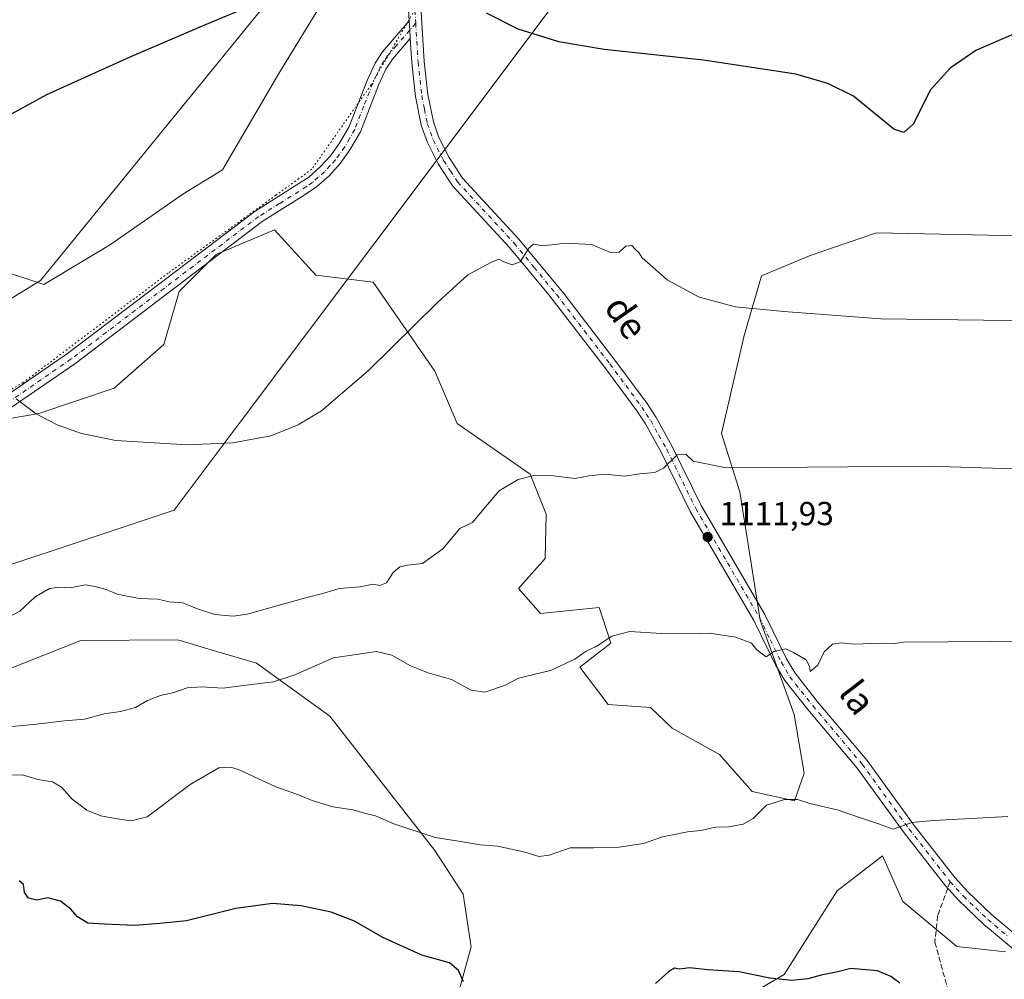
# Model space of a CAD drawing. Units: metres. Extents: x 651947 to 655413, y 4723160 to 4725549.
# Drawn here: x 652764 to 653060, y 4724385 to 4724674 of the extents above; entities that cross this region are included whole.
import ezdxf
from ezdxf.enums import TextEntityAlignment as Align

# ---------------------------------------------------------------- set-up
doc = ezdxf.new("R2010")
doc.units = ezdxf.units.M
doc.header["$MEASUREMENT"] = 0
for name, pattern in [('DGN Style 3', [2.307223458686699, 1.648016756204785, -0.6592067024819142]), ('DGN Style 4', [2.6384748266838614, 1.318413404963828, -0.6592067024819142, 0.001648016756204785, -0.6592067024819142]), ('DGN Style 5', [1.1536117293433497, 0.4944050268614355, -0.6592067024819142])]:
    doc.linetypes.add(name, pattern=pattern)
for name, color, linetype, lineweight in [('Arbolado forestal CxS', 92, 'Continuous', 0), ('Camino Cxs', 7, 'Continuous', 0), ('Camino eje', 30, 'DGN Style 4', 13), ('Curva de nivel maestra', 30, 'Continuous', 30), ('Curva de nivel normal', 30, 'Continuous', 0), ('Pastizal CxS', 92, 'Continuous', 0), ('Pista no pavimentada Cxs', 111, 'Continuous', 0), ('Pista no pavimentada eje', 91, 'DGN Style 4', 0), ('Punto de cota en terreno', 7, 'Continuous', 0), ('Rótulo de punto de cota en terreno', 7, 'Continuous', 0), ('Senda', 7, 'DGN Style 3', 0), ('Senda no paivmentada conexión', 7, 'DGN Style 3', 0), ('Texto cartográfico', 7, 'Continuous', 0), ('Vía pecuaria CxS', 92, 'Continuous', 13), ('Vía pecuaria eje', 92, 'DGN Style 5', 0)]:
    doc.layers.add(name, color=color, linetype=linetype, lineweight=lineweight)
doc.styles.add('Style-Arial', font='txt')

# ---------------------------------------------------------------- blocks, each defined once
blk = doc.blocks.new('*U13')
at = {"layer": 'Arbolado forestal CxS', "color": 92, "linetype": 'Continuous', "lineweight": 0}
for points in [[(653060.7856999999, 4724393.287500001, 1123.444399999993), (653046.1327000001, 4724394.8057, 1123.361000000004), (653029.8888999998, 4724408.356699999, 1122.399799999999), (653023.8051000005, 4724422.1757, 1120.947499999995), (653010.1057000002, 4724411.644900001, 1122.599400000006), (652994.2543000003, 4724386.441299999, 1124.305900000007), (652974.8570999998, 4724375.124700001, 1126.937399999995)], [(652889.5635000002, 4724356.978700001, 1130.676500000002), (652899.9989, 4724394.7481, 1123.599600000001), (652897.6741000004, 4724410.574100001, 1121.574500000002), (652889.0663000002, 4724423.690099999, 1120.289600000004), (652857.4967, 4724464.1599, 1116.804000000004), (652835.4719000002, 4724480.099099999, 1112.597299999994), (652821.8256999999, 4724484.129899999, 1111.506999999998), (652811.7767000003, 4724487.098099999, 1111.074900000007), (652782.5535000004, 4724486.958500001, 1111.090700000001), (652737.9123000001, 4724469.254100001, 1112.752699999997), (652714.0878999997, 4724457.1845, 1114.785999999993), (652694.0225000001, 4724447.1207, 1116.765700000004), (652678.3853000002, 4724437.8091, 1118.184699999998), (652666.7259000001, 4724422.249299999, 1121.190300000002), (652665.1579, 4724409.498500001, 1123.327099999995), (652679.2949000001, 4724403.5175, 1123.887000000002), (652692.1278999997, 4724398.774300001, 1125.080600000001), (652699.4477000004, 4724386.258300001, 1127.440199999997), (652696.5255000005, 4724376.648499999, 1128.814700000003)], [(652761.7779000001, 4724791.4387, 1096.813500000004), (652783.4321, 4724789.4705, 1096.954899999997), (652809.8010999998, 4724777.4595, 1097.307400000005), (652825.4929000001, 4724760.717300001, 1097.047500000001), (652848.4896999998, 4724732.094500001, 1098.5726), (652851.5003000004, 4724714.380700001, 1098.860400000005), (652857.5683000004, 4724701.196699999, 1099.243600000002), (652855.6007000003, 4724679.537900001, 1099.875899999999), (652842.2043000003, 4724657.576300001, 1100.374800000005), (652825.1838999996, 4724628.528700001, 1101.382199999993), (652813.3057000004, 4724621.2237, 1101.317500000005), (652791.4704999998, 4724606.030300001, 1101.691699999996), (652771.4561000001, 4724594.060500001, 1102.310599999997), (652746.4581000004, 4724602.295700001, 1101.674199999994)], [(652748.4392999997, 4724551.510299999, 1105.950599999996), (652769.9424999999, 4724555.256899999, 1104.777499999997), (652792.6146999998, 4724562.8477, 1103.733099999998), (652807.5160999997, 4724575.951300001, 1102.918900000004), (652812.1753000002, 4724591.962300001, 1101.987899999993), (652823.3174999999, 4724603.059900001, 1101.791299999997), (652823.5528999995, 4724603.159700001, 1101.793399999995), (652840.9106999999, 4724610.516899999, 1101.794200000004), (652853.3437000001, 4724596.865700001, 1102.640899999999), (652870.5549, 4724594.7795, 1103.668699999995), (652880.4654999999, 4724580.426700001, 1104.825500000006), (652889.0553000001, 4724567.943499999, 1105.705700000006), (652895.8251, 4724552.2367, 1107.013999999996), (652917.8340999996, 4724536.932700001, 1109.542100000006), (652922.5979000004, 4724524.9849, 1111.223599999998), (652922.3167000003, 4724511.631899999, 1111.800600000002), (652914.2987000003, 4724502.5231, 1112.0818), (652920.8494999995, 4724495.0711, 1113.067299999995), (652938.5937000001, 4724496.811899999, 1113.304000000004), (652939.4649, 4724494.115300001, 1113.605299999996), (652942.0544999996, 4724486.0997, 1114.761299999998), (652932.7153000003, 4724478.8629, 1114.882899999997), (652941.2723000003, 4724467.6511, 1116.365099999996), (652954.0043000003, 4724466.7169, 1116.888200000001), (652960.5220999997, 4724460.5349, 1117.384900000005), (652974.7090999996, 4724452.648700001, 1118.0677), (652984.5361000003, 4724441.470899999, 1119.006099999999), (652997.3180999998, 4724438.6317, 1119.783200000005), (653000.2741, 4724446.971700001, 1118.723700000002), (652997.2635000005, 4724464.685699999, 1116.573000000004), (652986.9817000005, 4724493.009500001, 1114.148799999995), (652980.8765000004, 4724531.6121, 1110.448799999998), (652975.3256999999, 4724549.259099999, 1109.017099999998), (652982.1700999998, 4724578.671499999, 1105.382700000002), (652987.4134999998, 4724596.6043, 1103.733900000007), (653001.8655000003, 4724602.706300001, 1103.2016), (653004.9499000004, 4724603.760700001, 1103.089900000006), (653022.0147000002, 4724609.595100001, 1102.535600000003), (653089.4001000002, 4724608.202299999, 1102.994399999996)]]:
    blk.add_polyline3d(points, dxfattribs=at)
blk = doc.blocks.new('5PATER')
at = {"layer": 'Punto de cota en terreno', "linetype": 'Continuous', "lineweight": 0}
h = blk.add_hatch(color=51, dxfattribs=at)
edge = h.paths.add_edge_path()
edge.add_ellipse((0, 0), major_axis=(-0.1095731443231308, -0.1110710700762829), ratio=0.9994222409660322, start_angle=0, end_angle=360)

msp = doc.modelspace()

# ---------------------------------------------------------------- linework, layer by layer
at = {"layer": 'Arbolado forestal CxS', "color": 92, "linetype": 'Continuous', "lineweight": 0}
for points in [[(652746.4581000004, 4724602.295700001, 1101.674199999994), (652771.4561000001, 4724594.060500001, 1102.310599999997), (652791.4704999998, 4724606.030300001, 1101.691699999996), (652813.3057000004, 4724621.2237, 1101.317500000005), (652825.1838999996, 4724628.528700001, 1101.382199999993), (652842.2043000003, 4724657.576300001, 1100.374800000005), (652855.6007000003, 4724679.537900001, 1099.875899999999), (652857.5683000004, 4724701.196699999, 1099.243600000002), (652851.5003000004, 4724714.380700001, 1098.860400000005), (652848.4896999998, 4724732.094500001, 1098.5726), (652825.4929000001, 4724760.717300001, 1097.047500000001), (652809.8010999998, 4724777.4595, 1097.307400000005), (652783.4321, 4724789.4705, 1096.954899999997), (652761.7779000001, 4724791.4387, 1096.813500000004)], [(653089.4001000002, 4724608.202299999, 1102.994399999996), (653022.0147000002, 4724609.595100001, 1102.535600000003), (653004.9499000004, 4724603.760700001, 1103.089900000006), (653001.8655000003, 4724602.706300001, 1103.2016), (652987.4134999998, 4724596.6043, 1103.733900000007), (652982.1700999998, 4724578.671499999, 1105.382700000002), (652975.3256999999, 4724549.259099999, 1109.017099999998), (652980.8765000004, 4724531.6121, 1110.448799999998), (652986.9817000005, 4724493.009500001, 1114.148799999995), (652997.2635000005, 4724464.685699999, 1116.573000000004), (653000.2741, 4724446.971700001, 1118.723700000002), (652997.3180999998, 4724438.6317, 1119.783200000005), (652984.5361000003, 4724441.470899999, 1119.006099999999), (652974.7090999996, 4724452.648700001, 1118.0677), (652960.5220999997, 4724460.5349, 1117.384900000005), (652954.0043000003, 4724466.7169, 1116.888200000001), (652941.2723000003, 4724467.6511, 1116.365099999996), (652932.7153000003, 4724478.8629, 1114.882899999997), (652942.0544999996, 4724486.0997, 1114.761299999998), (652939.4649, 4724494.115300001, 1113.605299999996), (652938.5937000001, 4724496.811899999, 1113.304000000004), (652920.8494999995, 4724495.0711, 1113.067299999995), (652914.2987000003, 4724502.5231, 1112.0818), (652922.3167000003, 4724511.631899999, 1111.800600000002), (652922.5979000004, 4724524.9849, 1111.223599999998), (652917.8340999996, 4724536.932700001, 1109.542100000006), (652895.8251, 4724552.2367, 1107.013999999996), (652889.0553000001, 4724567.943499999, 1105.705700000006), (652880.4654999999, 4724580.426700001, 1104.825500000006), (652870.5549, 4724594.7795, 1103.668699999995), (652853.3437000001, 4724596.865700001, 1102.640899999999), (652840.9106999999, 4724610.516899999, 1101.794200000004), (652823.5528999995, 4724603.159700001, 1101.793399999995), (652823.3174999999, 4724603.059900001, 1101.791299999997), (652812.1753000002, 4724591.962300001, 1101.987899999993), (652807.5160999997, 4724575.951300001, 1102.918900000004), (652792.6146999998, 4724562.8477, 1103.733099999998), (652769.9424999999, 4724555.256899999, 1104.777499999997), (652748.4392999997, 4724551.510299999, 1105.950599999996)], [(652696.5255000005, 4724376.648499999, 1128.814700000003), (652699.4477000004, 4724386.258300001, 1127.440199999997), (652692.1278999997, 4724398.774300001, 1125.080600000001), (652679.2949000001, 4724403.5175, 1123.887000000002), (652665.1579, 4724409.498500001, 1123.327099999995), (652666.7259000001, 4724422.249299999, 1121.190300000002), (652678.3853000002, 4724437.8091, 1118.184699999998), (652694.0225000001, 4724447.1207, 1116.765700000004), (652714.0878999997, 4724457.1845, 1114.785999999993), (652737.9123000001, 4724469.254100001, 1112.752699999997), (652782.5535000004, 4724486.958500001, 1111.090700000001), (652811.7767000003, 4724487.098099999, 1111.074900000007), (652821.8256999999, 4724484.129899999, 1111.506999999998), (652835.4719000002, 4724480.099099999, 1112.597299999994), (652857.4967, 4724464.1599, 1116.804000000004), (652889.0663000002, 4724423.690099999, 1120.289600000004), (652897.6741000004, 4724410.574100001, 1121.574500000002), (652899.9989, 4724394.7481, 1123.599600000001), (652889.5635000002, 4724356.978700001, 1130.676500000002)], [(652889.5635000002, 4724356.978700001, 1130.676500000002), (652899.9989, 4724394.7481, 1123.599600000001), (652897.6741000004, 4724410.574100001, 1121.574500000002), (652889.0663000002, 4724423.690099999, 1120.289600000004), (652857.4967, 4724464.1599, 1116.804000000004), (652835.4719000002, 4724480.099099999, 1112.597299999994), (652821.8256999999, 4724484.129899999, 1111.506999999998), (652811.7767000003, 4724487.098099999, 1111.074900000007), (652782.5535000004, 4724486.958500001, 1111.090700000001), (652737.9123000001, 4724469.254100001, 1112.752699999997), (652714.0878999997, 4724457.1845, 1114.785999999993), (652694.0225000001, 4724447.1207, 1116.765700000004), (652678.3853000002, 4724437.8091, 1118.184699999998), (652666.7259000001, 4724422.249299999, 1121.190300000002), (652665.1579, 4724409.498500001, 1123.327099999995), (652679.2949000001, 4724403.5175, 1123.887000000002), (652692.1278999997, 4724398.774300001, 1125.080600000001), (652699.4477000004, 4724386.258300001, 1127.440199999997), (652696.5255000005, 4724376.648499999, 1128.814700000003)], [(652889.5635000002, 4724356.978700001, 1130.676500000002), (652899.9989, 4724394.7481, 1123.599600000001), (652897.6741000004, 4724410.574100001, 1121.574500000002), (652889.0663000002, 4724423.690099999, 1120.289600000004), (652857.4967, 4724464.1599, 1116.804000000004), (652835.4719000002, 4724480.099099999, 1112.597299999994), (652821.8256999999, 4724484.129899999, 1111.506999999998), (652811.7767000003, 4724487.098099999, 1111.074900000007), (652782.5535000004, 4724486.958500001, 1111.090700000001), (652737.9123000001, 4724469.254100001, 1112.752699999997), (652714.0878999997, 4724457.1845, 1114.785999999993), (652694.0225000001, 4724447.1207, 1116.765700000004), (652678.3853000002, 4724437.8091, 1118.184699999998), (652666.7259000001, 4724422.249299999, 1121.190300000002), (652665.1579, 4724409.498500001, 1123.327099999995), (652679.2949000001, 4724403.5175, 1123.887000000002), (652692.1278999997, 4724398.774300001, 1125.080600000001), (652699.4477000004, 4724386.258300001, 1127.440199999997), (652696.5255000005, 4724376.648499999, 1128.814700000003)], [(652974.8570999998, 4724375.124700001, 1126.937399999995), (652994.2543000003, 4724386.441299999, 1124.305900000007), (653010.1057000002, 4724411.644900001, 1122.599400000006), (653023.8051000005, 4724422.1757, 1120.947499999995), (653029.8888999998, 4724408.356699999, 1122.399799999999), (653046.1327000001, 4724394.8057, 1123.361000000004), (653060.7856999999, 4724393.287500001, 1123.444399999993)], [(653060.7856999999, 4724393.287500001, 1123.444399999993), (653046.1327000001, 4724394.8057, 1123.361000000004), (653029.8888999998, 4724408.356699999, 1122.399799999999), (653023.8051000005, 4724422.1757, 1120.947499999995), (653010.1057000002, 4724411.644900001, 1122.599400000006), (652994.2543000003, 4724386.441299999, 1124.305900000007), (652974.8570999998, 4724375.124700001, 1126.937399999995)], [(653060.7856999999, 4724393.287500001, 1123.444399999993), (653046.1327000001, 4724394.8057, 1123.361000000004), (653029.8888999998, 4724408.356699999, 1122.399799999999), (653023.8051000005, 4724422.1757, 1120.947499999995), (653010.1057000002, 4724411.644900001, 1122.599400000006), (652994.2543000003, 4724386.441299999, 1124.305900000007), (652974.8570999998, 4724375.124700001, 1126.937399999995)]]:
    msp.add_polyline3d(points, dxfattribs=at)
at = {"layer": 'Camino Cxs', "color": 7, "linetype": 'Continuous', "lineweight": 0, "extrusion": (-0.9058771652561921, -0.04148067627082645, 0.4215043475025146), "elevation": -786949.2388654882, "flags": 128}
msp.add_lwpolyline([(-4689857.934081264, 366997.4358568874), (-4689860.507955064, 366997.34355697), (-4689863.293109694, 366997.2585351824)], dxfattribs=at)
at = {"layer": 'Camino Cxs', "color": 7, "linetype": 'Continuous', "lineweight": 0}
for points in [[(652759.5601000005, 4724560.110099999, 1108.445999999996), (652778.5900999998, 4724573.2501, 1106.737800000003), (652835.0000999998, 4724616.120100001, 1106.021900000007), (652851.1501000002, 4724626.370100001, 1104.090700000001), (652854.6300999997, 4724629.4001, 1104.229900000006), (652857.7100999998, 4724632.800100001, 1104.900099999999), (652860.4200999998, 4724636.5701, 1104.798800000004), (652863.3000999996, 4724641.630100001, 1102.890599999999), (652868.7100999998, 4724655.450099999, 1103.161600000007), (652871.1201, 4724660.640100001, 1102.7549), (652873.3800999997, 4724664.0701, 1101.774699999994), (652881.4101, 4724673.370100001, 1100.270300000004), (652881.5733000003, 4724670.589500001, 1100.347399999999), (652881.7298999998, 4724668.020099999, 1100.431100000002), (652876.3701, 4724661.8101, 1101.039699999994), (652874.4001000002, 4724658.8101, 1101.411600000007), (652872.1501000002, 4724653.9801, 1101.3698), (652866.6901000004, 4724640.0101, 1103.0147), (652863.5701000001, 4724634.540100001, 1104.0049), (652860.6300999997, 4724630.450099999, 1105.069099999993), (652857.2600999996, 4724626.720100001, 1104.487399999998), (652853.4501, 4724623.4101, 1103.689899999998), (652849.8300999999, 4724620.920100001, 1104.593200000003), (652837.1201, 4724613.030099999, 1104.3612), (652780.7901, 4724570.220100001, 1107.309699999998), (652761.6601, 4724557.0101, 1109.403600000005)], [(652759.5601000005, 4724560.110099999, 1108.445999999996), (652778.5900999998, 4724573.2501, 1106.737800000003), (652835.0000999998, 4724616.120100001, 1106.021900000007), (652851.1501000002, 4724626.370100001, 1104.090700000001), (652854.6300999997, 4724629.4001, 1104.229900000006), (652857.7100999998, 4724632.800100001, 1104.900099999999), (652860.4200999998, 4724636.5701, 1104.798800000004), (652863.3000999996, 4724641.630100001, 1102.890599999999), (652868.7100999998, 4724655.450099999, 1103.161600000007), (652871.1201, 4724660.640100001, 1102.7549), (652873.3800999997, 4724664.0701, 1101.774699999994), (652881.4101, 4724673.370100001, 1100.270300000004)], [(652881.7298999998, 4724668.020099999, 1100.431100000002), (652876.3701, 4724661.8101, 1101.039699999994), (652874.4001000002, 4724658.8101, 1101.411600000007), (652872.1501000002, 4724653.9801, 1101.3698), (652866.6901000004, 4724640.0101, 1103.0147), (652863.5701000001, 4724634.540100001, 1104.0049), (652860.6300999997, 4724630.450099999, 1105.069099999993), (652857.2600999996, 4724626.720100001, 1104.487399999998), (652853.4501, 4724623.4101, 1103.689899999998), (652849.8300999999, 4724620.920100001, 1104.593200000003), (652837.1201, 4724613.030099999, 1104.3612), (652780.7901, 4724570.220100001, 1107.309699999998), (652761.6601, 4724557.0101, 1109.403600000005)]]:
    msp.add_polyline3d(points, dxfattribs=at)
at = {"layer": 'Camino eje', "color": 30, "linetype": 'DGN Style 4', "lineweight": 13}
msp.add_polyline3d([(652883.3388999999, 4724672.708699999, 1100.241399999999), (652881.5733000003, 4724670.589500001, 1100.347399999999), (652877.5551000005, 4724665.939300001, 1100.620999999999), (652874.8750999998, 4724662.8343, 1101.462700000004), (652873.8901000004, 4724661.3343, 1101.701199999996), (652872.7600999996, 4724659.6193, 1101.739300000001), (652871.5551000005, 4724657.024300001, 1101.936799999996), (652870.4301000005, 4724654.609300001, 1102.193899999998), (652867.7251000004, 4724647.699300001, 1102.694499999998), (652864.9951, 4724640.714299999, 1102.882100000003), (652863.4351000005, 4724637.9793, 1102.784599999999), (652861.9951, 4724635.449300001, 1103.785900000003), (652859.1700999998, 4724631.519300001, 1104.741299999994), (652857.6300999997, 4724629.819300001, 1104.348299999998), (652855.9451000001, 4724627.954299999, 1103.8704), (652854.0401, 4724626.2993, 1103.7022), (652852.3000999996, 4724624.784299999, 1103.1443), (652850.4901000002, 4724623.5393, 1103.839800000002), (652842.4151, 4724618.4143, 1105.559099999999), (652836.0601000005, 4724614.4693, 1105.016399999993), (652779.6901000004, 4724571.6293, 1106.748699999996), (652760.6101000002, 4724558.454299999, 1108.627399999998)], dxfattribs=at)
at = {"layer": 'Curva de nivel maestra', "color": 30, "linetype": 'Continuous', "lineweight": 30, "flags": 128}
for points, elevation in [([(652836.4900000002, 4724679.020099999), (652819.1299999999, 4724671.8201), (652797.3499999996, 4724662.4901), (652772.2999999998, 4724651.130100001), (652745.0899999999, 4724636.2401)], 1100), ([(653065.5, 4724670.4101), (653051.9100000003, 4724664.470100001), (653044.2000000002, 4724659.090100001), (653038.2800000003, 4724652.5701), (653033.0599999997, 4724642.2601), (653030.2599999999, 4724639.7401), (653027.1600000003, 4724640.7501), (653015.0899999999, 4724650.7301), (653007.3600000005, 4724654.4901), (652997.75, 4724657.3101), (652969.8899999997, 4724661.5701), (652940.0700000003, 4724664.7301), (652926.4500000002, 4724667.020099999), (652914.1399999997, 4724670.920100001), (652904.6900000004, 4724675.6601)], 1100), ([(652897.7400000002, 4724384.170100001), (652896.1900000004, 4724387.590100001), (652893.5199999996, 4724389.890100001), (652885.2300000006, 4724392.220100001), (652873.4100000003, 4724397.5601), (652864.8899999997, 4724402.440099999), (652857.9100000003, 4724405.1801), (652848.9100000003, 4724407.050100001), (652840.25, 4724407.790100001), (652829.2000000002, 4724406.3301), (652814.3899999997, 4724402.610099999), (652806.3399999999, 4724401.770099999), (652798.8200000003, 4724401.1501), (652789.7199999997, 4724401.540100001), (652784.6799999997, 4724401.880100001), (652781.5599999997, 4724403.8201), (652779.5999999996, 4724406.040100001), (652776.4699999997, 4724408.450099999), (652772.6600000003, 4724409.460100001), (652769.25, 4724408.8101), (652766.7999999998, 4724409.390100001), (652765.6399999997, 4724411.050100001), (652765.3399999999, 4724413.540100001), (652764.0599999997, 4724414.620100001)], 1125), ([(653028.9900000002, 4724383.860099999), (653026.2599999999, 4724385.790100001), (653022.2599999999, 4724387.540100001), (653014.2599999999, 4724388.190099999), (653010.3200000003, 4724387.2601), (653005.3600000005, 4724386.220100001), (653001.3399999999, 4724385.090100001), (652996.4299999997, 4724384.640100001), (652989.9199999999, 4724385.280099999), (652980.5300000003, 4724387.270099999), (652971.1600000003, 4724387.780099999), (652965.7599999999, 4724388.4101), (652962.7000000002, 4724388.0101), (652961.2000000002, 4724388.290100001), (652959.4699999997, 4724387.340100001), (652955.4699999997, 4724383.710100001)], 1125)]:
    msp.add_lwpolyline(points, dxfattribs=dict(at, elevation=elevation))
at = {"layer": 'Curva de nivel normal', "color": 30, "linetype": 'Continuous', "lineweight": 0, "flags": 128}
for points, elevation in [([(653084.8899999997, 4724583.100099999), (653054.2100000001, 4724583.280099999), (653023.2699999996, 4724583.7501), (652994.0899999999, 4724585.9101), (652979.5499999998, 4724587.3201), (652968.6299999999, 4724590.270099999), (652958.9800000006, 4724595.4801), (652953.0999999996, 4724600.6501), (652951.5, 4724602.050100001), (652950.4800000006, 4724603.700099999), (652949.3600000005, 4724604.690099999), (652948.3899999997, 4724605.7401), (652946.5899999999, 4724605.550100001), (652944.5800000001, 4724603.7501), (652941.9100000003, 4724603.710100001), (652936.25, 4724606.030099999), (652928.5800000001, 4724606.5101), (652921.5800000001, 4724605.630100001), (652918.7699999996, 4724606.1801), (652917.3499999996, 4724605.020099999), (652914.75, 4724600.9001), (652912.3200000003, 4724599.9901), (652909.8200000003, 4724600.860099999), (652908.4000000004, 4724601.670100001), (652905.9100000003, 4724600.6801), (652899.0800000001, 4724596.9101), (652889.9900000002, 4724588.710100001), (652869.1699999999, 4724568.210100001), (652854.9699999997, 4724556.050100001), (652848.0199999996, 4724551.840100001), (652839.7800000003, 4724548.550100001), (652828.3300000001, 4724546.370100001), (652814.6799999997, 4724545.790100001), (652793.1200000001, 4724547.120100001), (652782.8200000003, 4724549.2301), (652775.4400000004, 4724551.850099999), (652769.1399999997, 4724555.140100001), (652763.0999999996, 4724559.6501)], 1105), ([(653091.8200000003, 4724537.690099999), (653037.7999999998, 4724539.340100001), (652976.7300000006, 4724538.9001), (652966.7800000003, 4724540.920100001), (652964.5899999999, 4724543.040100001), (652962.0199999996, 4724542.8201), (652957.9000000004, 4724538.8201), (652955.3200000003, 4724537.450099999), (652950.8300000001, 4724537.100099999), (652946.1600000003, 4724536.390100001), (652940.3099999997, 4724536.9801), (652935.4600000001, 4724536.460100001), (652931.2400000002, 4724535.700099999), (652924.7999999998, 4724536.4301), (652918.9100000003, 4724536.540100001), (652914.1299999999, 4724535.370100001), (652908.4500000002, 4724531.940099999), (652904.3200000003, 4724527.1601), (652900.3899999997, 4724522.4101), (652896.5800000001, 4724520.640100001), (652891.5, 4724514.470100001), (652885.4100000003, 4724510.120100001), (652880.9100000003, 4724509.5601), (652878.5700000003, 4724509.0601), (652876.5499999998, 4724507.4101), (652874.5700000003, 4724504.290100001), (652872.5800000001, 4724503.460100001), (652870.4000000004, 4724503.8301), (652866.6799999997, 4724503.0601), (652860.3600000005, 4724502.5801), (652856.4000000004, 4724501.390100001), (652849.5099999999, 4724499.520099999), (652832.6399999997, 4724494.860099999), (652828.3899999997, 4724494.270099999), (652822.9400000004, 4724494.7301), (652817.4299999997, 4724496.540100001), (652813.2300000006, 4724498.2401), (652809.1900000004, 4724498.530099999), (652805.7599999999, 4724499.3301), (652800.1900000004, 4724499.590100001), (652793.5700000003, 4724500.880100001), (652790.2400000002, 4724502.290100001), (652786.9000000004, 4724503.140100001), (652783.9600000001, 4724503.710100001), (652779.3600000005, 4724502.7501), (652775.9800000006, 4724502.9901), (652773.1500000004, 4724502.550100001), (652768.75, 4724499.940099999), (652764.2000000002, 4724495.7401), (652758.3099999997, 4724492.600099999)], 1110), ([(653175.9900000002, 4724487.4901), (653030.2100000001, 4724486.4301), (653026.7400000002, 4724485.960100001), (653023.1399999997, 4724486.1501), (653015.3799999999, 4724485.790100001), (653011.2300000006, 4724486.220100001), (653008.7599999999, 4724485.850099999), (653006.2300000006, 4724483.5001), (653004.2999999998, 4724479.550100001), (653002.0800000001, 4724477.610099999), (653001.8600000005, 4724479.1801), (653000.79, 4724481.110099999), (652997, 4724483.3201), (652994.75, 4724484.4001), (652991.0599999997, 4724483.600099999), (652988.7800000003, 4724482.0001), (652986.0300000003, 4724484.1601), (652984.3399999999, 4724486.120100001), (652979.6399999997, 4724487.890100001), (652971.7400000002, 4724489.110099999), (652966.3399999999, 4724488.920100001), (652957.3499999996, 4724489.040100001), (652947.7400000002, 4724489.640100001), (652942.3399999999, 4724488.200099999), (652937.6399999997, 4724485.100099999), (652934.6799999997, 4724483.690099999), (652931.25, 4724481.350099999), (652923.9100000003, 4724477.850099999), (652914.25, 4724475.5701), (652910.0599999997, 4724473.4301), (652904.1900000004, 4724471.350099999), (652900.0300000003, 4724472.020099999), (652894.1100000005, 4724475.220100001), (652887.0800000001, 4724477.210100001), (652881.5599999997, 4724479.420100001), (652876.1500000004, 4724482.4801), (652871.5499999998, 4724483.630100001), (652858.5800000001, 4724481.6801), (652847.0199999996, 4724476.590100001), (652840.5800000001, 4724474.5001), (652833.9400000004, 4724473.7301), (652825.3499999996, 4724472.590100001), (652818.9299999997, 4724472.970100001), (652814.5700000003, 4724472.6801), (652810.5700000003, 4724471.300100001), (652806.5700000003, 4724470.4001), (652802.6799999997, 4724468.8201), (652799.0099999999, 4724466.770099999), (652794.5700000003, 4724465.5701), (652789.6100000005, 4724464.860099999), (652783.7300000006, 4724463.2501), (652777.7199999997, 4724462.720100001), (652769.2400000002, 4724461.790100001), (652761.9000000004, 4724461.0801)], 1115), ([(653061.4900000002, 4724433.970100001), (653039.1299999999, 4724432.7401), (653032.5899999999, 4724432.200099999), (653026.9600000001, 4724430.120100001), (653022.5899999999, 4724431.7501), (653017.4600000001, 4724433.5001), (653010.1299999999, 4724435.9901), (653001.9199999999, 4724437.870100001), (652998.2599999999, 4724439.0801), (652994.2599999999, 4724439.040100001), (652988.9199999999, 4724437.340100001), (652984.8799999999, 4724433.4101), (652981.8799999999, 4724431.6601), (652977.5599999997, 4724430.880100001), (652973.5499999998, 4724430.800100001), (652969.0899999999, 4724429.780099999), (652965.0800000001, 4724429.3301), (652957.5800000001, 4724427.860099999), (652951.9299999997, 4724425.880100001), (652944.5800000001, 4724424.7301), (652936.8200000003, 4724424.550100001), (652929.8700000001, 4724424.5701), (652923.4800000006, 4724422.350099999), (652920.4299999997, 4724421.950099999), (652916.3099999997, 4724423.220100001), (652907.9500000002, 4724425.0701), (652902.8399999999, 4724425.440099999), (652896.2199999997, 4724426.540100001), (652889.2100000001, 4724427.610099999), (652876.7800000003, 4724431.7401), (652871.25, 4724434.120100001), (652868.3700000001, 4724434.870100001), (652864.3899999997, 4724435.960100001), (652858.4400000004, 4724436.870100001), (652852.1900000004, 4724438.7301), (652848.0599999997, 4724440.4801), (652841.25, 4724442.9001), (652830.25, 4724447.970100001), (652827.7199999997, 4724448.7601), (652824.0899999999, 4724448.590100001), (652815.4800000006, 4724443.5601), (652802.5700000003, 4724433.870100001), (652797.7800000003, 4724432.670100001), (652792.9400000004, 4724433.4001), (652788.5800000001, 4724434.1801), (652784.4199999999, 4724435.870100001), (652779.9800000006, 4724439.170100001), (652776.7599999999, 4724442.8201), (652774.04, 4724444.440099999), (652769.6200000001, 4724445.0801), (652765.0099999999, 4724446.520099999), (652758.4299999997, 4724446.450099999)], 1120)]:
    msp.add_lwpolyline(points, dxfattribs=dict(at, elevation=elevation))
at = {"layer": 'Pastizal CxS', "color": 92, "linetype": 'Continuous', "lineweight": 0}
for points in [[(652746.4581000004, 4724602.295700001, 1101.674199999994), (652771.4561000001, 4724594.060500001, 1102.310599999997), (652791.4704999998, 4724606.030300001, 1101.691699999996), (652813.3057000004, 4724621.2237, 1101.317500000005), (652825.1838999996, 4724628.528700001, 1101.382199999993), (652842.2043000003, 4724657.576300001, 1100.374800000005), (652855.6007000003, 4724679.537900001, 1099.875899999999), (652857.5683000004, 4724701.196699999, 1099.243600000002), (652851.5003000004, 4724714.380700001, 1098.860400000005), (652848.4896999998, 4724732.094500001, 1098.5726), (652825.4929000001, 4724760.717300001, 1097.047500000001), (652809.8010999998, 4724777.4595, 1097.307400000005), (652783.4321, 4724789.4705, 1096.954899999997), (652761.7779000001, 4724791.4387, 1096.813500000004)], [(652746.4581000004, 4724602.295700001, 1101.674199999994), (652771.4561000001, 4724594.060500001, 1102.310599999997), (652791.4704999998, 4724606.030300001, 1101.691699999996), (652813.3057000004, 4724621.2237, 1101.317500000005), (652825.1838999996, 4724628.528700001, 1101.382199999993), (652842.2043000003, 4724657.576300001, 1100.374800000005), (652855.6007000003, 4724679.537900001, 1099.875899999999), (652857.5683000004, 4724701.196699999, 1099.243600000002), (652851.5003000004, 4724714.380700001, 1098.860400000005), (652848.4896999998, 4724732.094500001, 1098.5726), (652825.4929000001, 4724760.717300001, 1097.047500000001), (652809.8010999998, 4724777.4595, 1097.307400000005), (652783.4321, 4724789.4705, 1096.954899999997), (652761.7779000001, 4724791.4387, 1096.813500000004)], [(653089.4001000002, 4724608.202299999, 1102.994399999996), (653022.0147000002, 4724609.595100001, 1102.535600000003), (653004.9499000004, 4724603.760700001, 1103.089900000006), (653001.8655000003, 4724602.706300001, 1103.2016), (652987.4134999998, 4724596.6043, 1103.733900000007), (652982.1700999998, 4724578.671499999, 1105.382700000002), (652975.3256999999, 4724549.259099999, 1109.017099999998), (652980.8765000004, 4724531.6121, 1110.448799999998), (652986.9817000005, 4724493.009500001, 1114.148799999995), (652997.2635000005, 4724464.685699999, 1116.573000000004), (653000.2741, 4724446.971700001, 1118.723700000002), (652997.3180999998, 4724438.6317, 1119.783200000005), (652984.5361000003, 4724441.470899999, 1119.006099999999), (652974.7090999996, 4724452.648700001, 1118.0677), (652960.5220999997, 4724460.5349, 1117.384900000005), (652954.0043000003, 4724466.7169, 1116.888200000001), (652941.2723000003, 4724467.6511, 1116.365099999996), (652932.7153000003, 4724478.8629, 1114.882899999997), (652942.0544999996, 4724486.0997, 1114.761299999998), (652939.4649, 4724494.115300001, 1113.605299999996), (652938.5937000001, 4724496.811899999, 1113.304000000004), (652920.8494999995, 4724495.0711, 1113.067299999995), (652914.2987000003, 4724502.5231, 1112.0818), (652922.3167000003, 4724511.631899999, 1111.800600000002), (652922.5979000004, 4724524.9849, 1111.223599999998), (652917.8340999996, 4724536.932700001, 1109.542100000006), (652895.8251, 4724552.2367, 1107.013999999996), (652889.0553000001, 4724567.943499999, 1105.705700000006), (652880.4654999999, 4724580.426700001, 1104.825500000006), (652870.5549, 4724594.7795, 1103.668699999995), (652853.3437000001, 4724596.865700001, 1102.640899999999), (652840.9106999999, 4724610.516899999, 1101.794200000004), (652823.5528999995, 4724603.159700001, 1101.793399999995), (652823.3174999999, 4724603.059900001, 1101.791299999997), (652812.1753000002, 4724591.962300001, 1101.987899999993), (652807.5160999997, 4724575.951300001, 1102.918900000004), (652792.6146999998, 4724562.8477, 1103.733099999998), (652769.9424999999, 4724555.256899999, 1104.777499999997), (652748.4392999997, 4724551.510299999, 1105.950599999996)], [(653089.4001000002, 4724608.202299999, 1102.994399999996), (653022.0147000002, 4724609.595100001, 1102.535600000003), (653004.9499000004, 4724603.760700001, 1103.089900000006), (653001.8655000003, 4724602.706300001, 1103.2016), (652987.4134999998, 4724596.6043, 1103.733900000007), (652982.1700999998, 4724578.671499999, 1105.382700000002), (652975.3256999999, 4724549.259099999, 1109.017099999998), (652980.8765000004, 4724531.6121, 1110.448799999998), (652986.9817000005, 4724493.009500001, 1114.148799999995), (652997.2635000005, 4724464.685699999, 1116.573000000004), (653000.2741, 4724446.971700001, 1118.723700000002), (652997.3180999998, 4724438.6317, 1119.783200000005), (652984.5361000003, 4724441.470899999, 1119.006099999999), (652974.7090999996, 4724452.648700001, 1118.0677), (652960.5220999997, 4724460.5349, 1117.384900000005), (652954.0043000003, 4724466.7169, 1116.888200000001), (652941.2723000003, 4724467.6511, 1116.365099999996), (652932.7153000003, 4724478.8629, 1114.882899999997), (652942.0544999996, 4724486.0997, 1114.761299999998), (652939.4649, 4724494.115300001, 1113.605299999996), (652938.5937000001, 4724496.811899999, 1113.304000000004), (652920.8494999995, 4724495.0711, 1113.067299999995), (652914.2987000003, 4724502.5231, 1112.0818), (652922.3167000003, 4724511.631899999, 1111.800600000002), (652922.5979000004, 4724524.9849, 1111.223599999998), (652917.8340999996, 4724536.932700001, 1109.542100000006), (652895.8251, 4724552.2367, 1107.013999999996), (652889.0553000001, 4724567.943499999, 1105.705700000006), (652880.4654999999, 4724580.426700001, 1104.825500000006), (652870.5549, 4724594.7795, 1103.668699999995), (652853.3437000001, 4724596.865700001, 1102.640899999999), (652840.9106999999, 4724610.516899999, 1101.794200000004), (652823.5528999995, 4724603.159700001, 1101.793399999995), (652823.3174999999, 4724603.059900001, 1101.791299999997), (652812.1753000002, 4724591.962300001, 1101.987899999993), (652807.5160999997, 4724575.951300001, 1102.918900000004), (652792.6146999998, 4724562.8477, 1103.733099999998), (652769.9424999999, 4724555.256899999, 1104.777499999997), (652748.4392999997, 4724551.510299999, 1105.950599999996)]]:
    msp.add_polyline3d(points, dxfattribs=at)
at = {"layer": 'Pista no pavimentada Cxs', "color": 111, "linetype": 'Continuous', "lineweight": 0, "extrusion": (-0.9058771652561921, -0.04148067627082645, 0.4215043475025146), "elevation": -786949.2388654882, "flags": 128}
msp.add_lwpolyline([(-4689857.934081264, 366997.4358568874), (-4689860.507955064, 366997.34355697), (-4689863.293109694, 366997.2585351824)], dxfattribs=at)
at = {"layer": 'Pista no pavimentada Cxs', "color": 111, "linetype": 'Continuous', "lineweight": 0}
for points in [[(652881.4101, 4724673.370100001, 1100.270300000004), (652880.0500999996, 4724695.700099999, 1101.218500000003), (652879.1001000004, 4724705.470100001, 1100.704800000007), (652877.9901000002, 4724712.780099999, 1099.426900000006), (652874.1001000004, 4724727.5701, 1098.269899999999), (652869.4700999996, 4724741.7501, 1097.862099999998), (652869.0303999997, 4724743.100199999, 1097.738899999997)], [(653065.7100999998, 4724391.9001, 1129.3897), (653054.1801000005, 4724401.600099999, 1126.867899999997), (653046.7901, 4724408.6601, 1126.767500000002), (653042.7100999998, 4724413.130100001, 1123.672900000005), (653030.3201000001, 4724429.030099999, 1121.455799999996), (653016.1901000004, 4724448.520099999, 1118.545700000002), (653001.3501000004, 4724466.120100001, 1117.887199999997), (652994.3800999997, 4724474.920100001, 1118.441099999996), (652991.6300999997, 4724479.5601, 1117.158200000005), (652985.0701000001, 4724492.9901, 1115.003899999996), (652965.9200999998, 4724525.780099999, 1111.546600000001), (652957.1901000004, 4724543.5801, 1109.789399999994), (652952.4401000004, 4724552.100099999, 1111.042400000006), (652949.8400999998, 4724556.0701, 1111.443899999998), (652940.2600999996, 4724569.020099999, 1107.730599999995), (652923.4401000004, 4724590.9001, 1106.041500000007), (652911.5500999996, 4724605.220100001, 1106.062300000005), (652894.4600999998, 4724623.720100001, 1103.172800000001), (652890.1001000004, 4724630.370100001, 1102.774900000004), (652886.8701, 4724636.800100001, 1102.329100000003), (652885.0100999996, 4724641.970100001, 1101.895399999994), (652883.2901, 4724650.620100001, 1101.172200000001), (652882.1700999998, 4724660.790100001, 1100.731599999999), (652881.7298999998, 4724668.020099999, 1100.431100000002), (652881.5733000003, 4724670.589500001, 1100.347399999999), (652881.4101, 4724673.370100001, 1100.270300000004), (652880.0500999996, 4724695.700099999, 1101.218500000003)], [(652883.8201000001, 4724696.0001, 1099.548899999995), (652885.9401000004, 4724661.110099999, 1100.786800000002), (652887.0301000001, 4724651.200099999, 1101.1679), (652888.6601, 4724642.9801, 1102.146099999998), (652890.3501000004, 4724638.290100001, 1103.626399999994), (652893.3800999997, 4724632.2601, 1103.134900000005), (652897.4501, 4724626.0601, 1103.2592), (652914.4001000002, 4724607.710100001, 1105.684800000003), (652927.8901000004, 4724591.3101, 1106.161699999997), (652943.2801000001, 4724571.300100001, 1107.696899999995), (652952.9401000004, 4724558.2301, 1109.042499999996), (652955.6801000005, 4724554.0601, 1109.606499999994), (652960.5401, 4724545.3301, 1110.620999999999), (652969.2500999998, 4724527.5701, 1111.512000000002), (652988.4101, 4724494.780099999, 1116.853900000002), (652994.9600999998, 4724481.360099999, 1122.088000000003), (652997.5000999998, 4724477.0701, 1122.195800000001), (653004.2801000001, 4724468.5101, 1117.822100000005), (653019.1700999998, 4724450.850099999, 1120.2166), (653033.3400999998, 4724431.300100001, 1122.133199999997), (653045.6001000004, 4724415.5701, 1130.097999999998), (653049.4901000002, 4724411.3101, 1130.557700000005), (653056.7100999998, 4724404.420100001, 1132.085200000001), (653068.1101000002, 4724394.8201, 1132.287800000006)], [(652883.8201000001, 4724696.0001, 1099.548899999995), (652885.9401000004, 4724661.110099999, 1100.786800000002), (652887.0301000001, 4724651.200099999, 1101.1679), (652888.6601, 4724642.9801, 1102.146099999998), (652890.3501000004, 4724638.290100001, 1103.626399999994), (652893.3800999997, 4724632.2601, 1103.134900000005), (652897.4501, 4724626.0601, 1103.2592), (652914.4001000002, 4724607.710100001, 1105.684800000003), (652927.8901000004, 4724591.3101, 1106.161699999997), (652943.2801000001, 4724571.300100001, 1107.696899999995), (652952.9401000004, 4724558.2301, 1109.042499999996), (652955.6801000005, 4724554.0601, 1109.606499999994), (652960.5401, 4724545.3301, 1110.620999999999), (652969.2500999998, 4724527.5701, 1111.512000000002), (652988.4101, 4724494.780099999, 1116.853900000002), (652994.9600999998, 4724481.360099999, 1122.088000000003), (652997.5000999998, 4724477.0701, 1122.195800000001), (653004.2801000001, 4724468.5101, 1117.822100000005), (653019.1700999998, 4724450.850099999, 1120.2166), (653033.3400999998, 4724431.300100001, 1122.133199999997), (653045.6001000004, 4724415.5701, 1130.097999999998), (653049.4901000002, 4724411.3101, 1130.557700000005), (653056.7100999998, 4724404.420100001, 1132.085200000001), (653068.1101000002, 4724394.8201, 1132.287800000006)], [(653065.7100999998, 4724391.9001, 1129.3897), (653054.1801000005, 4724401.600099999, 1126.867899999997), (653046.7901, 4724408.6601, 1126.767500000002), (653042.7100999998, 4724413.130100001, 1123.672900000005), (653030.3201000001, 4724429.030099999, 1121.455799999996), (653016.1901000004, 4724448.520099999, 1118.545700000002), (653001.3501000004, 4724466.120100001, 1117.887199999997), (652994.3800999997, 4724474.920100001, 1118.441099999996), (652991.6300999997, 4724479.5601, 1117.158200000005), (652985.0701000001, 4724492.9901, 1115.003899999996), (652965.9200999998, 4724525.780099999, 1111.546600000001), (652957.1901000004, 4724543.5801, 1109.789399999994), (652952.4401000004, 4724552.100099999, 1111.042400000006), (652949.8400999998, 4724556.0701, 1111.443899999998), (652940.2600999996, 4724569.020099999, 1107.730599999995), (652923.4401000004, 4724590.9001, 1106.041500000007), (652911.5500999996, 4724605.220100001, 1106.062300000005), (652894.4600999998, 4724623.720100001, 1103.172800000001), (652890.1001000004, 4724630.370100001, 1102.774900000004), (652886.8701, 4724636.800100001, 1102.329100000003), (652885.0100999996, 4724641.970100001, 1101.895399999994), (652883.2901, 4724650.620100001, 1101.172200000001), (652882.1700999998, 4724660.790100001, 1100.731599999999), (652881.7298999998, 4724668.020099999, 1100.431100000002)]]:
    msp.add_polyline3d(points, dxfattribs=at)
at = {"layer": 'Pista no pavimentada eje', "color": 91, "linetype": 'DGN Style 4', "lineweight": 0}
for points in [[(652870.9707000004, 4724743.254100001, 1097.535000000003), (652873.7950999998, 4724734.6051, 1097.963799999998), (652875.9151, 4724728.1051, 1098.109200000006), (652879.8450999996, 4724713.165100001, 1099.253800000006), (652880.4200999998, 4724709.360099999, 1099.700299999997), (652880.9751000004, 4724705.7051, 1099.876199999999), (652881.9351000005, 4724695.850099999, 1099.960000000006), (652882.6151000002, 4724684.6851, 1100.438699999999), (652883.3388999999, 4724672.708699999, 1100.241399999999)], [(652883.3388999999, 4724672.708699999, 1100.241399999999), (652884.0551000005, 4724660.950099999, 1100.752399999998), (652885.1601, 4724650.9101, 1101.167000000001), (652885.9751000004, 4724646.800100001, 1101.392399999997), (652886.8350999998, 4724642.475099999, 1101.697), (652888.6101000002, 4724637.545100001, 1102.683900000004), (652891.7401000002, 4724631.315099999, 1102.820600000006), (652893.7751000002, 4724628.215100001, 1102.952300000004), (652895.9550999999, 4724624.890100001, 1103.178199999995), (652912.9751000004, 4724606.465100001, 1105.487800000003), (652918.9200999998, 4724599.3051, 1106.988400000002), (652925.6651, 4724591.1051, 1106.027700000006), (652934.0751, 4724580.165100001, 1106.748300000007), (652941.7701000003, 4724570.1601, 1107.686600000001), (652946.5601000005, 4724563.6851, 1108.813200000004), (652951.3901000004, 4724557.1501, 1109.701499999996), (652952.6901000004, 4724555.165100001, 1109.770099999994), (652954.0601000005, 4724553.0801, 1110.149399999995), (652956.4901000002, 4724548.715100001, 1110.009600000005), (652958.8651000002, 4724544.4551, 1110.099199999997), (652967.5850999998, 4724526.675100001, 1111.481799999994), (652977.1601, 4724510.280099999, 1113.197700000004), (652986.7401000002, 4724493.8851, 1115.250499999995), (652990.0151000004, 4724487.175100001, 1117.2552), (652993.2950999998, 4724480.460100001, 1118.886700000003), (652995.9401000004, 4724475.995100001, 1119.7785), (653002.8151000004, 4724467.315099999, 1116.894199999995), (653017.6801000005, 4724449.6851, 1118.751499999998), (653031.8300999999, 4724430.165100001, 1121.046400000007), (653044.1551000001, 4724414.350099999, 1126.895300000004), (653048.1401000004, 4724409.985099999, 1128.638300000006), (653051.8350999998, 4724406.4551, 1124.478700000007), (653055.4451000001, 4724403.0101, 1128.941800000001), (653061.2100999998, 4724398.1601, 1132.065499999997)]]:
    msp.add_polyline3d(points, dxfattribs=at)
at = {"layer": 'Senda', "color": 7, "linetype": 'DGN Style 3', "lineweight": 0}
msp.add_polyline3d([(653043.4159000004, 4724412.356799999, 1124.722200000004), (653040.3585999999, 4724404.112199999, 1133.202099999995), (653039.5648999996, 4724396.1746, 1133.370200000005), (653044.3273999998, 4724378.712099999, 1133.907399999996), (653044.3273999998, 4724369.980799999, 1130.081099999996), (653042.7399000004, 4724358.0746, 1129.872799999997), (653040.3585999999, 4724345.374500001, 1131.589000000007), (653039.5648999996, 4724324.737000001, 1137.903200000001), (653038.7710999995, 4724307.274499999, 1144.451100000006), (653041.9461000003, 4724289.018200001, 1146.256500000003), (653048.2961999997, 4724273.936899999, 1146.923599999995), (653049.0899, 4724266.793099999, 1149.332800000004), (653049.0899, 4724255.680600001, 1144.334300000002), (653051.4711999996, 4724245.3618, 1148.376399999994), (653052.2648999998, 4724236.6306, 1150.791200000007), (653053.0586999999, 4724231.074300001, 1152.914399999994), (653053.0586999999, 4724224.724300001, 1152.775599999994), (653049.8837000001, 4724201.705499999, 1152.165099999998), (653040.3585999999, 4724185.036699999, 1154.791800000006), (653033.2149, 4724167.574200001, 1162.157699999996), (653029.2461000001, 4724146.936600001, 1161.456699999995), (653026.0711000003, 4724127.886600001, 1173.054000000004), (653025.2774, 4724109.6303, 1170.641099999993)], dxfattribs=at)
at = {"layer": 'Senda no paivmentada conexión', "color": 7, "linetype": 'DGN Style 3', "lineweight": 0, "extrusion": (-0.2485450629878179, -0.6702176329076951, 0.6993094280817239), "elevation": -3327908.654754573, "flags": 128}
msp.add_lwpolyline([(-1030397.998900418, 3257278.4405552), (-1030397.998900418, 3257275.400485277)], dxfattribs=at)
at = {"layer": 'Vía pecuaria CxS', "color": 92, "linetype": 'Continuous', "lineweight": 13}
for points in [[(652103.9539999999, 4724056.286499999, 1192.389500000005), (652268.1270000003, 4724217.453000001, 1163.357600000003), (652337.9457, 4724222.822000001, 1156.952900000004), (652373.4424000002, 4724200.4782, 1150.913799999995), (652384.9510000005, 4724193.234099999, 1153.472500000003), (652402.1157999998, 4724210.3815, 1147.463799999998), (652438.4835999999, 4724246.712400001, 1137.521599999993), (652469.8823999995, 4724309.1218, 1141.400800000003), (652486.8260000005, 4724371.789999999, 1131.790900000007), (652530.2074999996, 4724444.059599999, 1123.874400000001), (652582.4847999997, 4724479.7841, 1118.641799999998), (652590.4535999997, 4724484.6796, 1122.121700000003), (652694.0789000001, 4724548.340100001, 1118.620899999994), (652770.4539999999, 4724595.2599, 1107.644), (652777.9338999996, 4724604.4429, 1115.384099999996), (652876.0505999997, 4724724.900699999, 1098.294999999998), (652876.5665999996, 4724725.551899999, 1098.217199999999), (652879.9296000004, 4724729.657299999, 1097.862299999994), (652886.1551000001, 4724737.291300001, 1097.2696), (652889.4926000005, 4724741.3839, 1098.441300000006), (652892.1508999999, 4724744.6436, 1099.430099999998), (652927.6599000003, 4724746.6953, 1099.768599999996), (652998.5393000003, 4724750.7906, 1102.857999999993), (653200.2516000001, 4724762.4453, 1100.035199999999)], [(652103.9539999999, 4724056.286499999, 1192.389500000005), (652268.1270000003, 4724217.453000001, 1163.357600000003), (652337.9457, 4724222.822000001, 1156.952900000004), (652373.4424000002, 4724200.4782, 1150.913799999995), (652384.9510000005, 4724193.234099999, 1153.472500000003), (652402.1157999998, 4724210.3815, 1147.463799999998), (652438.4835999999, 4724246.712400001, 1137.521599999993), (652469.8823999995, 4724309.1218, 1141.400800000003), (652486.8260000005, 4724371.789999999, 1131.790900000007), (652530.2074999996, 4724444.059599999, 1123.874400000001), (652582.4847999997, 4724479.7841, 1118.641799999998), (652590.4535999997, 4724484.6796, 1122.121700000003), (652694.0789000001, 4724548.340100001, 1118.620899999994), (652770.4539999999, 4724595.2599, 1107.644), (652777.9338999996, 4724604.4429, 1115.384099999996), (652876.0505999997, 4724724.900699999, 1098.294999999998), (652876.5665999996, 4724725.551899999, 1098.217199999999), (652879.9296000004, 4724729.657299999, 1097.862299999994), (652886.1551000001, 4724737.291300001, 1097.2696), (652889.4926000005, 4724741.3839, 1098.441300000006), (652892.1508999999, 4724744.6436, 1099.430099999998), (652927.6599000003, 4724746.6953, 1099.768599999996), (652998.5393000003, 4724750.7906, 1102.857999999993), (653200.2516000001, 4724762.4453, 1100.035199999999)], [(653069.4617, 4724687.9737, 1103.153099999996), (653050.8614999996, 4724686.838500001, 1100.684500000003), (653033.1144000003, 4724685.7553, 1099.530400000004), (653029.5943, 4724685.5404, 1099.120500000005), (652925.5532000001, 4724679.201199999, 1099.392300000007), (652893.4155000001, 4724636.394900001, 1104.746299999999), (652890.6580999997, 4724632.722200001, 1102.780899999998), (652831.7348999997, 4724554.238399999, 1116.476999999999), (652810.6739999996, 4724526.186100001, 1120.610400000005), (652732.2237, 4724500.0363, 1127.433699999994), (652693.9212999997, 4724487.268999999, 1125.839200000002), (652601.6758000003, 4724456.5209, 1127.721600000005), (652559.5762999998, 4724421.8345, 1130.605500000005), (652521.4762000004, 4724362.303200001, 1143.059800000003), (652507.1886999998, 4724298.802999999, 1144.532800000001), (652487.6974999999, 4724255.695400001, 1150.601699999999), (652481.6930999998, 4724242.4157, 1147.883300000001), (652423.051, 4724159.102800001, 1163.997000000003), (652386.5384999998, 4724132.909, 1160.804399999994), (652348.4267999995, 4724156.739499999, 1163.319900000002), (652322.2446, 4724178.946599999, 1164.865399999995), (652289.6129999999, 4724171.525, 1172.204500000007), (652122.7439000001, 4724011.6491, 1206.472099999999)], [(653069.4617, 4724687.9737, 1103.153099999996), (653050.8614999996, 4724686.838500001, 1100.684500000003), (653033.1144000003, 4724685.7553, 1099.530400000004), (653029.5943, 4724685.5404, 1099.120500000005), (652925.5532000001, 4724679.201199999, 1099.392300000007), (652893.4155000001, 4724636.394900001, 1104.746299999999), (652890.6580999997, 4724632.722200001, 1102.780899999998), (652831.7348999997, 4724554.238399999, 1116.476999999999), (652810.6739999996, 4724526.186100001, 1120.610400000005), (652732.2237, 4724500.0363, 1127.433699999994), (652693.9212999997, 4724487.268999999, 1125.839200000002), (652601.6758000003, 4724456.5209, 1127.721600000005), (652559.5762999998, 4724421.8345, 1130.605500000005), (652521.4762000004, 4724362.303200001, 1143.059800000003), (652507.1886999998, 4724298.802999999, 1144.532800000001), (652487.6974999999, 4724255.695400001, 1150.601699999999), (652481.6930999998, 4724242.4157, 1147.883300000001), (652423.051, 4724159.102800001, 1163.997000000003), (652386.5384999998, 4724132.909, 1160.804399999994), (652348.4267999995, 4724156.739499999, 1163.319900000002), (652322.2446, 4724178.946599999, 1164.865399999995), (652289.6129999999, 4724171.525, 1172.204500000007), (652122.7439000001, 4724011.6491, 1206.472099999999)]]:
    msp.add_polyline3d(points, dxfattribs=at)
at = {"layer": 'Vía pecuaria eje', "color": 92, "linetype": 'DGN Style 5', "lineweight": 0}
msp.add_polyline3d([(652882.5078999996, 4724675.730799999, 1100.136599999998), (652881.7893000003, 4724674.497199999, 1100.222699999999), (652869.9122000001, 4724654.106100001, 1102.338900000002), (652852.0527999997, 4724628.706, 1104.141900000003), (652848.1863000002, 4724625.908600001, 1105.8796), (652841.3085000003, 4724620.932499999, 1107.275599999994), (652808.8211000003, 4724597.427999999, 1109.997900000002), (652765.2489999998, 4724564.5266, 1106.931800000006), (652706.5601000005, 4724530.736, 1109.585000000006)], dxfattribs=at)

# ---------------------------------------------------------------- block references
at = {"layer": 'Arbolado forestal CxS', "color": 92, "linetype": 'Continuous', "lineweight": 0}
msp.add_blockref('*U13', (0, 0), dxfattribs=at)
at = {"layer": 'Punto de cota en terreno', "color": 7, "linetype": 'Continuous', "lineweight": 0, "xscale": 10, "yscale": 10, "zscale": 10}
msp.add_blockref('5PATER', (652971.1900000004, 4724518.08, 1111.929999999993), dxfattribs=at)

# ---------------------------------------------------------------- texts
at = {"layer": 'Rótulo de punto de cota en terreno', "color": 7, "linetype": 'Continuous', "lineweight": 0, "style": 'Style-Arial'}
msp.add_text('1111,93', height=7.000000000000002, dxfattribs=at).set_placement((652974.7177999998, 4724521.607799999))
at = {"layer": 'Texto cartográfico', "color": 7, "linetype": 'Continuous', "lineweight": 0, "style": 'Style-Arial'}
for s, rotation, p in [('de', 304.9295953428153, (652946.7130502538, 4724584.209060779)), ('la', 307.5116477573026, (653016.2817683589, 4724469.819275329))]:
    msp.add_text(s, height=8, rotation=rotation, dxfattribs=at).set_placement(p, align=Align.MIDDLE_CENTER)

doc.saveas('drawing.dxf')
